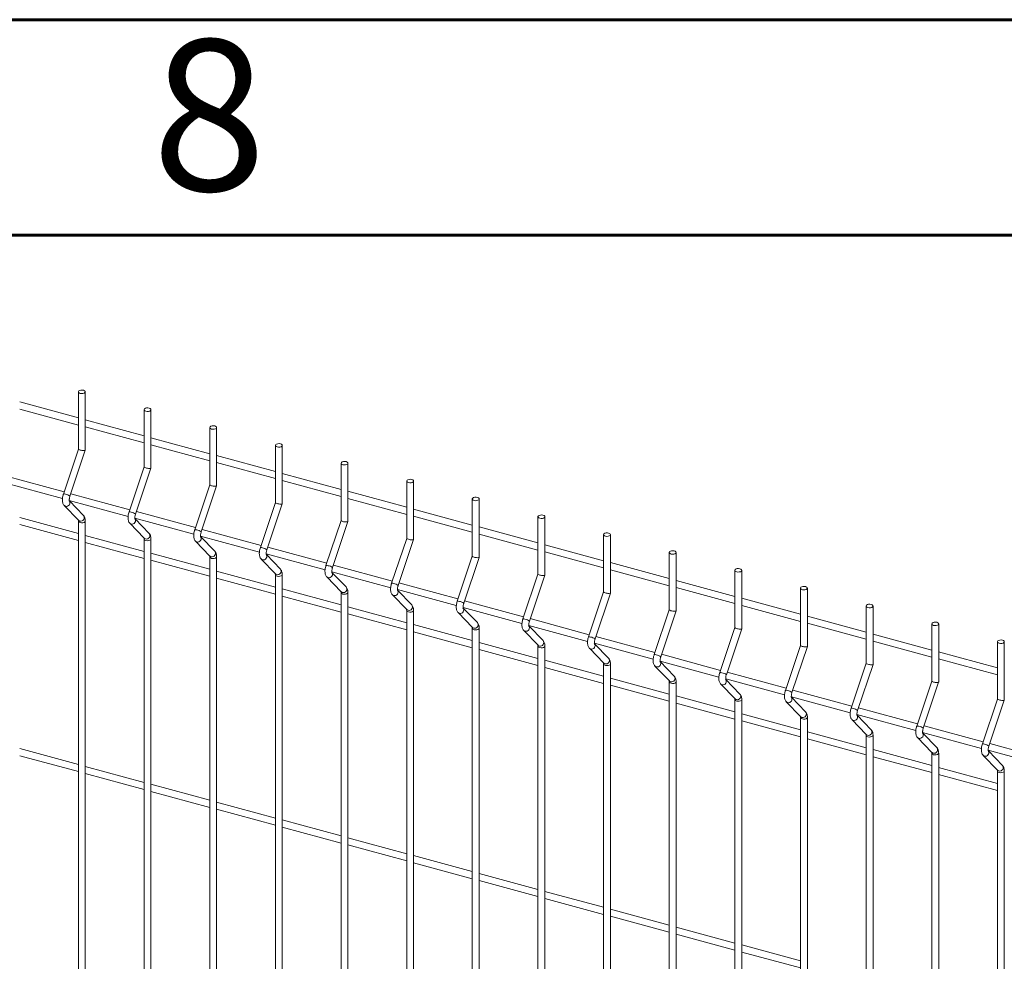
# Model space of a CAD drawing. Units: millimetres. Extents: x 15 to 415, y 5 to 292.
# Drawn here: x 28 to 51, y 270 to 292 of the extents above; entities that cross this region are included whole.
import ezdxf

# ---------------------------------------------------------------- set-up
doc = ezdxf.new("R2010")
doc.units = ezdxf.units.MM
doc.layers.add('FORMAT', color=7, linetype='Continuous', lineweight=15)
doc.styles.add('SLDTEXTSTYLE0', font='TXT', dxfattribs={"width": 0.75})

msp = doc.modelspace()

# ---------------------------------------------------------------- linework, layer by layer
at = {"color": 7, "linetype": 'Continuous', "lineweight": 15}
for p, q in [((29.434475, 283.37128), (29.434475, 282.041939)), ((29.59385, 282.017179), (29.59385, 283.37128)), ((29.434475, 282.764734), (28.070993, 283.135299)), ((28.070993, 282.970141), (29.434475, 282.599576)), ((30.957333, 282.9574), (30.957333, 281.628059)), ((31.116708, 281.603299), (31.116708, 282.9574)), ((30.957333, 282.350854), (29.59385, 282.721419)), ((29.59385, 282.556261), (30.957333, 282.185696)), ((32.48019, 282.543519), (32.48019, 281.214179)), ((32.639565, 281.189419), (32.639565, 282.54352)), ((32.48019, 281.936974), (31.116708, 282.307539)), ((31.116708, 282.142381), (32.480191, 281.771816)), ((34.003048, 282.129639), (34.003048, 280.800299)), ((34.162422, 280.775539), (34.162422, 282.12964)), ((29.434475, 282.042562), (29.085502, 281.001251)), ((29.236617, 280.950604), (29.593654, 282.015981)), ((34.003048, 281.523093), (32.639565, 281.893659)), ((32.639565, 281.728501), (34.003048, 281.357936)), ((35.525905, 281.71576), (35.525905, 280.386419)), ((35.68528, 280.361659), (35.68528, 281.715759)), ((30.957333, 281.628682), (30.60836, 280.587371)), ((30.759474, 280.536724), (31.116512, 281.602101)), ((35.525905, 281.109213), (34.162422, 281.479779)), ((27.699032, 281.266975), (29.063695, 280.896089)), ((29.10211, 281.050806), (27.733307, 281.422817)), ((32.48019, 281.214802), (32.131217, 280.173491)), ((34.162422, 281.314621), (35.525905, 280.944056)), ((37.048762, 281.30188), (37.048762, 279.972539)), ((37.208138, 279.947779), (37.208138, 281.301879)), ((30.624967, 280.636926), (29.256165, 281.008937)), ((32.282332, 280.122844), (32.639369, 281.188221)), ((37.048763, 280.695333), (35.685281, 281.065899)), ((29.22189, 280.853095), (30.586552, 280.482209)), ((29.55189, 280.502739), (29.224883, 280.840168)), ((34.003048, 280.800922), (33.654075, 279.759611)), ((33.80519, 279.708964), (34.162227, 280.774341)), ((35.68528, 280.900741), (37.048762, 280.530176)), ((38.57162, 280.887999), (38.57162, 279.558659)), ((38.730995, 279.533899), (38.730995, 280.887999)), ((29.103835, 280.736061), (29.437441, 280.391827)), ((32.147824, 280.223046), (30.779022, 280.595057)), ((38.57162, 280.281453), (37.208138, 280.652019)), ((29.434475, 280.086088), (28.070993, 280.456654)), ((28.070993, 280.291496), (29.434475, 279.920931)), ((29.434475, 280.374106), (29.434475, 263.332084)), ((29.59385, 263.332084), (29.59385, 280.374106)), ((30.626693, 280.322181), (30.960299, 279.977947)), ((30.744747, 280.439215), (32.10941, 280.068329)), ((31.074747, 280.088859), (30.74774, 280.426288)), ((35.525905, 280.387042), (35.176932, 279.345731)), ((35.328047, 279.295084), (35.685084, 280.360461)), ((37.208138, 280.486861), (38.57162, 280.116296)), ((40.094478, 280.474119), (40.094478, 279.144779)), ((40.253852, 279.120019), (40.253852, 280.474119)), ((33.670682, 279.809166), (32.301879, 280.181177)), ((40.094478, 279.867573), (38.730995, 280.238139)), ((38.730995, 280.072981), (40.094478, 279.702416)), ((41.617336, 280.060239), (41.617336, 278.730898)), ((41.77671, 278.706138), (41.77671, 280.060239)), ((30.957333, 279.672208), (29.59385, 280.042774)), ((29.59385, 279.877616), (30.957333, 279.507051)), ((30.957333, 279.960227), (30.957333, 262.918204)), ((31.116708, 262.918204), (31.116708, 279.960226)), ((32.14955, 279.908301), (32.483156, 279.564067)), ((32.267604, 280.025335), (33.632267, 279.654449)), ((32.597604, 279.674979), (32.270597, 280.012408)), ((37.048762, 279.973162), (36.699789, 278.931851)), ((36.850904, 278.881204), (37.207942, 279.946581)), ((32.48019, 279.258328), (31.116708, 279.628894)), ((33.790463, 279.611455), (35.155124, 279.240569)), ((34.120462, 279.261099), (33.793454, 279.598528)), ((35.19354, 279.395286), (33.824738, 279.767297)), ((41.617334, 279.453694), (40.253853, 279.824258)), ((40.253853, 279.659101), (41.617334, 279.288536)), ((43.140192, 279.646359), (43.140192, 278.317019)), ((43.299567, 278.292259), (43.299567, 279.646359)), ((31.116708, 279.463736), (32.480191, 279.093171)), ((32.48019, 279.546346), (32.48019, 262.504324)), ((32.639565, 262.504324), (32.639565, 279.546346)), ((33.672408, 279.494421), (34.006014, 279.150187)), ((38.57162, 279.559282), (38.222647, 278.517971)), ((38.373762, 278.467324), (38.730799, 279.532701)), ((43.140193, 279.039813), (41.77671, 279.410379)), ((34.003048, 278.844448), (32.639565, 279.215014)), ((35.31332, 279.197575), (36.677982, 278.826689)), ((35.64332, 278.847219), (35.316313, 279.184648)), ((36.716397, 278.981406), (35.347595, 279.353417)), ((40.094477, 279.145402), (39.745504, 278.104091)), ((41.77671, 279.245221), (43.140192, 278.874656)), ((44.66305, 279.232479), (44.66305, 277.903138)), ((44.822425, 277.878379), (44.822425, 279.232479)), ((32.639565, 279.049856), (34.003048, 278.679291)), ((34.003048, 279.132466), (34.003048, 262.090444)), ((34.162422, 262.090444), (34.162422, 279.132467)), ((35.195265, 279.080541), (35.528871, 278.736307)), ((38.239254, 278.567526), (36.870452, 278.939537)), ((39.89662, 278.053443), (40.253657, 279.118821)), ((44.663049, 278.625934), (43.299568, 278.996499)), ((35.525905, 278.430568), (34.162422, 278.801134)), ((35.525905, 278.718586), (35.525905, 261.676564)), ((35.68528, 261.676564), (35.68528, 278.718586)), ((36.836177, 278.783695), (38.200839, 278.412809)), ((37.166177, 278.433339), (36.83917, 278.770768)), ((41.617335, 278.731522), (41.268362, 277.690211)), ((41.419476, 277.639564), (41.776513, 278.704941)), ((43.299568, 278.831341), (44.663051, 278.460776)), ((46.185907, 278.818599), (46.185907, 277.489259)), ((46.345283, 277.464498), (46.345283, 278.818599)), ((34.162422, 278.635976), (35.525905, 278.265411)), ((36.718122, 278.666661), (37.051728, 278.322427)), ((39.762112, 278.153646), (38.393309, 278.525657)), ((46.185907, 278.212053), (44.822424, 278.582619)), ((37.048763, 278.016688), (35.685281, 278.387253)), ((37.048762, 278.304706), (37.048762, 261.262684)), ((37.208138, 261.262684), (37.208138, 278.304706)), ((38.24098, 278.252781), (38.574586, 277.908547)), ((38.359034, 278.369815), (39.723698, 277.998929)), ((38.689034, 278.019459), (38.362027, 278.356888)), ((43.140193, 278.317641), (42.79122, 277.276331)), ((42.942334, 277.225683), (43.299372, 278.291061)), ((44.822424, 278.417461), (46.185907, 278.046896)), ((47.708765, 278.404719), (47.708765, 277.075379)), ((47.86814, 277.050619), (47.86814, 278.404719)), ((35.68528, 278.222096), (37.048762, 277.851531)), ((41.284969, 277.739766), (39.916167, 278.111777)), ((47.708765, 277.798173), (46.345282, 278.168739)), ((46.345282, 278.003581), (47.708765, 277.633016)), ((38.57162, 277.602808), (37.208138, 277.973373)), ((37.208138, 277.808216), (38.57162, 277.437651)), ((38.57162, 277.890826), (38.57162, 260.848804)), ((38.730995, 260.848804), (38.730995, 277.890826)), ((39.763837, 277.838901), (40.097443, 277.494667)), ((39.881892, 277.955935), (41.246554, 277.585049)), ((40.211892, 277.605579), (39.884885, 277.943008)), ((44.66305, 277.903762), (44.314076, 276.862451)), ((44.465191, 276.811804), (44.822228, 277.877181)), ((49.231623, 277.990839), (49.231623, 276.661498)), ((49.390998, 276.636738), (49.390998, 277.990839)), ((40.094478, 277.188928), (38.730995, 277.559493)), ((41.40475, 277.542055), (42.769412, 277.171169)), ((42.807827, 277.325886), (41.439025, 277.697897)), ((49.231622, 277.384293), (47.86814, 277.754858)), ((47.86814, 277.589701), (49.231622, 277.219136)), ((50.754479, 277.576959), (50.754479, 276.247619)), ((50.913854, 276.222859), (50.913854, 277.576959)), ((38.730995, 277.394336), (40.094478, 277.023771)), ((40.094478, 277.476946), (40.094478, 260.434924)), ((40.253852, 260.434924), (40.253852, 277.476946)), ((41.286695, 277.425021), (41.620301, 277.080787)), ((41.734749, 277.191699), (41.407742, 277.529128)), ((46.185908, 277.489881), (45.836935, 276.448571)), ((45.988049, 276.397923), (46.345086, 277.463301)), ((50.75448, 276.970413), (49.390997, 277.340979)), ((41.617334, 276.775048), (40.253853, 277.145613)), ((42.927606, 277.128175), (44.292269, 276.757289)), ((43.257607, 276.777819), (42.9306, 277.115248)), ((44.330683, 276.912006), (42.961881, 277.284017)), ((49.390997, 277.175821), (50.75448, 276.805256)), ((40.253853, 276.980456), (41.617334, 276.609891)), ((41.617336, 277.063066), (41.617336, 260.021044)), ((41.77671, 260.021044), (41.77671, 277.063066)), ((42.809553, 277.011141), (43.143159, 276.666907)), ((45.853542, 276.498126), (44.484739, 276.870137)), ((47.708764, 277.076002), (47.359791, 276.034691)), ((47.510907, 275.984043), (47.867944, 277.049421)), ((43.140193, 276.361168), (41.77671, 276.731733)), ((43.140192, 276.649186), (43.140192, 259.607164)), ((43.299567, 259.607164), (43.299567, 276.649186)), ((44.450464, 276.714295), (45.815127, 276.343409)), ((44.780463, 276.363939), (44.453456, 276.701368)), ((49.231622, 276.662121), (48.882649, 275.620811)), ((49.033763, 275.570164), (49.390801, 276.635541)), ((41.77671, 276.566576), (43.140192, 276.196011)), ((44.33241, 276.597261), (44.666015, 276.253027)), ((47.3764, 276.084246), (46.007597, 276.456257)), ((44.663049, 275.947288), (43.299568, 276.317853)), ((44.66305, 276.235306), (44.66305, 259.193284)), ((44.822425, 259.193284), (44.822425, 276.235306)), ((45.855268, 276.183381), (46.188874, 275.839147)), ((45.973322, 276.300415), (47.337985, 275.929529)), ((46.303322, 275.950059), (45.976314, 276.287488)), ((50.75448, 276.248241), (50.405507, 275.20693)), ((50.556622, 275.156283), (50.913659, 276.221661)), ((43.299568, 276.152696), (44.663051, 275.78213)), ((48.899256, 275.670366), (47.530454, 276.042377)), ((46.185907, 275.533408), (44.822424, 275.903974)), ((44.822424, 275.738816), (46.185907, 275.368251)), ((46.185907, 275.821426), (46.185907, 258.779404)), ((46.345283, 258.779404), (46.345283, 275.821426)), ((47.378124, 275.769501), (47.71173, 275.425267)), ((47.496179, 275.886535), (48.860841, 275.515649)), ((47.82618, 275.536179), (47.499172, 275.873608)), ((47.708765, 275.119528), (46.345282, 275.490093)), ((50.422114, 275.256486), (49.053312, 275.628497)), ((46.345282, 275.324936), (47.708765, 274.95437)), ((47.708765, 275.407546), (47.708765, 258.365524)), ((47.86814, 258.365524), (47.86814, 275.407546)), ((48.900982, 275.355621), (49.234588, 275.011387)), ((49.019037, 275.472655), (50.383699, 275.101769)), ((49.349036, 275.122299), (49.022029, 275.459728)), ((29.434475, 274.728791), (28.070993, 275.099357)), ((49.231622, 274.705648), (47.86814, 275.076213)), ((50.541893, 275.058775), (51.906556, 274.687889)), ((50.871894, 274.708419), (50.544887, 275.045848)), ((51.944971, 274.842606), (50.576169, 275.214617)), ((28.070993, 274.934199), (29.434475, 274.563634)), ((47.86814, 274.911056), (49.231622, 274.540491)), ((49.231623, 274.993666), (49.231623, 257.951644)), ((49.390998, 257.951644), (49.390998, 274.993666)), ((50.42384, 274.941741), (50.757446, 274.597507)), ((30.957333, 274.314911), (29.59385, 274.685477)), ((50.75448, 274.291768), (49.390997, 274.662333)), ((50.754479, 274.579786), (50.754479, 257.537764)), ((50.913854, 257.537764), (50.913854, 274.579786)), ((29.59385, 274.520319), (30.957333, 274.149754)), ((49.390997, 274.497176), (50.75448, 274.126611)), ((32.48019, 273.901031), (31.116708, 274.271597)), ((31.116708, 274.106439), (32.480191, 273.735874)), ((34.003048, 273.487151), (32.639565, 273.857717)), ((32.639565, 273.692559), (34.003048, 273.321994)), ((35.525905, 273.073271), (34.162422, 273.443837)), ((34.162422, 273.278679), (35.525905, 272.908114)), ((37.048763, 272.659391), (35.685281, 273.029956)), ((35.68528, 272.864799), (37.048762, 272.494234)), ((38.57162, 272.245511), (37.208138, 272.616077)), ((37.208138, 272.450919), (38.57162, 272.080354)), ((40.094478, 271.831631), (38.730995, 272.202197)), ((38.730995, 272.037039), (40.094478, 271.666474)), ((41.617334, 271.417751), (40.253853, 271.788316)), ((40.253853, 271.623159), (41.617334, 271.252594)), ((43.140193, 271.003871), (41.77671, 271.374437)), ((41.77671, 271.209279), (43.140192, 270.838714)), ((44.663049, 270.589991), (43.299568, 270.960556)), ((43.299568, 270.795399), (44.663051, 270.424834)), ((46.185907, 270.176111), (44.822424, 270.546677)), ((44.822424, 270.381519), (46.185907, 270.010954))]:
    msp.add_line(p, q, dxfattribs=at)
at = {"color": 7, "linetype": 'Continuous', "lineweight": 15, "flags": 128}
for points in [[(29.476973, 283.334981), (29.506774, 283.330414), (29.537701, 283.332069), (29.565043, 283.339693), (29.58464, 283.352125), (29.593507, 283.367474), (29.590295, 283.383402), (29.575492, 283.397485), (29.551352, 283.407578), (29.521551, 283.412145), (29.490625, 283.41049), (29.463282, 283.402866), (29.443686, 283.390434), (29.434819, 283.375085), (29.438031, 283.359157), (29.452834, 283.345074), (29.476973, 283.334981)], [(30.999831, 282.921101), (31.029632, 282.916534), (31.060558, 282.918189), (31.087901, 282.925813), (31.107497, 282.938245), (31.116365, 282.953594), (31.113152, 282.969522), (31.098349, 282.983605), (31.07421, 282.993698), (31.044409, 282.998265), (31.013483, 282.99661), (30.98614, 282.988986), (30.966543, 282.976554), (30.957676, 282.961205), (30.960888, 282.945277), (30.975691, 282.931194), (30.999831, 282.921101)], [(32.522688, 282.507221), (32.552489, 282.502654), (32.583416, 282.504309), (32.610758, 282.511933), (32.630355, 282.524365), (32.639222, 282.539714), (32.63601, 282.555642), (32.621207, 282.569725), (32.597067, 282.579818), (32.567266, 282.584385), (32.53634, 282.58273), (32.508997, 282.575107), (32.4894, 282.562674), (32.480533, 282.547325), (32.483746, 282.531397), (32.498548, 282.517314), (32.522688, 282.507221)], [(34.045545, 282.093341), (34.075347, 282.088774), (34.106273, 282.090429), (34.133616, 282.098053), (34.153212, 282.110485), (34.162079, 282.125834), (34.158867, 282.141762), (34.144064, 282.155845), (34.119925, 282.165938), (34.090123, 282.170505), (34.059197, 282.16885), (34.031855, 282.161226), (34.012258, 282.148794), (34.003391, 282.133445), (34.006603, 282.117517), (34.021406, 282.103434), (34.045545, 282.093341)], [(35.568402, 281.679461), (35.598204, 281.674894), (35.62913, 281.676549), (35.656473, 281.684173), (35.676069, 281.696605), (35.684937, 281.711954), (35.681724, 281.727882), (35.666922, 281.741965), (35.642782, 281.752058), (35.612981, 281.756625), (35.582055, 281.75497), (35.554712, 281.747346), (35.535116, 281.734914), (35.526249, 281.719565), (35.529461, 281.703637), (35.544264, 281.689554), (35.568402, 281.679461)], [(37.091261, 281.265581), (37.121061, 281.261014), (37.151987, 281.262669), (37.17933, 281.270293), (37.198927, 281.282725), (37.207794, 281.298074), (37.204582, 281.314002), (37.189779, 281.328085), (37.16564, 281.338178), (37.135839, 281.342745), (37.104912, 281.34109), (37.07757, 281.333466), (37.057973, 281.321034), (37.049106, 281.305685), (37.052318, 281.289757), (37.067121, 281.275674), (37.091261, 281.265581)], [(38.614118, 280.851701), (38.643919, 280.847134), (38.674846, 280.848788), (38.702188, 280.856413), (38.721785, 280.868845), (38.730651, 280.884194), (38.72744, 280.900122), (38.712637, 280.914205), (38.688497, 280.924298), (38.658696, 280.928865), (38.62777, 280.92721), (38.600427, 280.919586), (38.58083, 280.907154), (38.571963, 280.891805), (38.575175, 280.875877), (38.589978, 280.861794), (38.614118, 280.851701)], [(40.136975, 280.437821), (40.166777, 280.433254), (40.197702, 280.434909), (40.225045, 280.442533), (40.244642, 280.454965), (40.253509, 280.470314), (40.250296, 280.486242), (40.235494, 280.500325), (40.211355, 280.510418), (40.181553, 280.514985), (40.150628, 280.51333), (40.123285, 280.505706), (40.103688, 280.493274), (40.094821, 280.477925), (40.098034, 280.461996), (40.112836, 280.447914), (40.136975, 280.437821)], [(41.659833, 280.023941), (41.689635, 280.019374), (41.72056, 280.021028), (41.747903, 280.028652), (41.7675, 280.041085), (41.776367, 280.056434), (41.773154, 280.072362), (41.758352, 280.086445), (41.734213, 280.096538), (41.704411, 280.101105), (41.673484, 280.09945), (41.646142, 280.091826), (41.626546, 280.079393), (41.617678, 280.064045), (41.62089, 280.048117), (41.635694, 280.034034), (41.659833, 280.023941)], [(43.18269, 279.610061), (43.212491, 279.605494), (43.243418, 279.607148), (43.270761, 279.614772), (43.290357, 279.627205), (43.299225, 279.642554), (43.296013, 279.658482), (43.281209, 279.672565), (43.257069, 279.682658), (43.227268, 279.687225), (43.196342, 279.68557), (43.169, 279.677946), (43.149402, 279.665514), (43.140536, 279.650165), (43.143748, 279.634236), (43.15855, 279.620154), (43.18269, 279.610061)], [(44.705548, 279.196181), (44.735349, 279.191614), (44.766275, 279.193269), (44.793617, 279.200892), (44.813215, 279.213325), (44.822081, 279.228674), (44.818869, 279.244602), (44.804067, 279.258685), (44.779927, 279.268778), (44.750126, 279.273345), (44.719199, 279.27169), (44.691856, 279.264066), (44.67226, 279.251633), (44.663392, 279.236285), (44.666605, 279.220357), (44.681408, 279.206274), (44.705548, 279.196181)], [(46.228404, 278.782301), (46.258206, 278.777734), (46.289133, 278.779388), (46.316476, 278.787012), (46.336071, 278.799445), (46.344939, 278.814794), (46.341727, 278.830722), (46.326923, 278.844805), (46.302784, 278.854898), (46.272982, 278.859465), (46.242057, 278.85781), (46.214714, 278.850186), (46.195118, 278.837753), (46.18625, 278.822405), (46.189463, 278.806477), (46.204265, 278.792394), (46.228404, 278.782301)], [(47.751262, 278.368421), (47.781064, 278.363854), (47.811989, 278.365509), (47.839332, 278.373132), (47.858929, 278.385565), (47.867796, 278.400914), (47.864584, 278.416842), (47.849782, 278.430925), (47.825642, 278.441018), (47.795841, 278.445585), (47.764915, 278.44393), (47.737572, 278.436306), (47.717975, 278.423873), (47.709108, 278.408524), (47.712321, 278.392596), (47.727123, 278.378514), (47.751262, 278.368421)], [(49.274121, 277.954541), (49.303922, 277.949974), (49.334847, 277.951628), (49.36219, 277.959252), (49.381788, 277.971685), (49.390654, 277.987034), (49.387442, 278.002962), (49.37264, 278.017044), (49.3485, 278.027137), (49.318699, 278.031704), (49.287772, 278.03005), (49.260429, 278.022426), (49.240833, 278.009993), (49.231965, 277.994645), (49.235177, 277.978717), (49.249981, 277.964634), (49.274121, 277.954541)], [(50.796977, 277.540661), (50.826778, 277.536094), (50.857705, 277.537748), (50.885048, 277.545372), (50.904644, 277.557805), (50.913512, 277.573154), (50.9103, 277.589082), (50.895496, 277.603165), (50.871357, 277.613258), (50.841555, 277.617825), (50.81063, 277.61617), (50.783287, 277.608546), (50.76369, 277.596114), (50.754823, 277.580765), (50.758035, 277.564836), (50.772837, 277.550754), (50.796977, 277.540661)]]:
    msp.add_lwpolyline(points, dxfattribs=at)
at = {"color": 8, "linetype": 'Continuous', "lineweight": 15, "flags": 128}
for points in [[(29.103816, 280.736079), (29.108737, 280.731511), (29.133618, 280.71863)], [(29.437441, 280.391827), (29.442343, 280.387278), (29.467224, 280.374397)], [(29.476973, 280.337808), (29.506774, 280.333241), (29.537701, 280.334896), (29.565043, 280.34252), (29.58464, 280.354952), (29.593507, 280.370301), (29.59385, 280.374088)], [(30.626673, 280.322199), (30.631594, 280.317632), (30.656476, 280.30475)], [(30.960299, 279.977947), (30.9652, 279.973398), (30.990082, 279.960516)], [(30.999831, 279.923928), (31.029632, 279.919361), (31.060558, 279.921016), (31.087901, 279.92864), (31.107497, 279.941072), (31.116365, 279.956421), (31.116708, 279.960208)], [(32.14953, 279.908319), (32.154452, 279.903752), (32.179333, 279.89087)], [(32.483156, 279.564067), (32.488058, 279.559518), (32.512939, 279.546636)], [(32.522688, 279.510048), (32.552489, 279.505481), (32.583416, 279.507136), (32.610758, 279.514759), (32.630355, 279.527192), (32.639222, 279.542541), (32.639565, 279.546328)], [(33.672387, 279.494439), (33.677309, 279.489872), (33.702191, 279.47699)], [(34.006014, 279.150187), (34.010915, 279.145638), (34.035796, 279.132756)], [(34.045545, 279.096168), (34.075347, 279.091601), (34.106273, 279.093256), (34.133616, 279.100879), (34.153212, 279.113312), (34.162079, 279.128661), (34.162423, 279.132448)], [(35.195246, 279.080559), (35.200167, 279.075991), (35.225048, 279.06311)], [(35.528871, 278.736307), (35.533773, 278.731758), (35.558654, 278.718876)], [(35.568402, 278.682288), (35.598204, 278.677721), (35.62913, 278.679376), (35.656473, 278.687), (35.676069, 278.699432), (35.684937, 278.714781), (35.68528, 278.718568)], [(36.718103, 278.666679), (36.723024, 278.662111), (36.747906, 278.64923)], [(37.051728, 278.322427), (37.05663, 278.317878), (37.081512, 278.304996)], [(37.091261, 278.268408), (37.121061, 278.263841), (37.151987, 278.265496), (37.17933, 278.27312), (37.198927, 278.285552), (37.207794, 278.300901), (37.208137, 278.304688)], [(38.24096, 278.252799), (38.245882, 278.248231), (38.270763, 278.23535)], [(38.574586, 277.908547), (38.579487, 277.903998), (38.604369, 277.891116)], [(38.614118, 277.854528), (38.643919, 277.849961), (38.674846, 277.851615), (38.702188, 277.85924), (38.721785, 277.871672), (38.730651, 277.887021), (38.730995, 277.890808)], [(39.763817, 277.838919), (39.768739, 277.834351), (39.793621, 277.82147)], [(40.097443, 277.494667), (40.102345, 277.490118), (40.127226, 277.477236)], [(40.136975, 277.440648), (40.166777, 277.436081), (40.197702, 277.437736), (40.225045, 277.44536), (40.244642, 277.457792), (40.253509, 277.473141), (40.253853, 277.476928)], [(41.286675, 277.425039), (41.291597, 277.420471), (41.316479, 277.40759)], [(41.620301, 277.080787), (41.625203, 277.076237), (41.650085, 277.063356)], [(41.659833, 277.026768), (41.689635, 277.022201), (41.72056, 277.023855), (41.747903, 277.031479), (41.7675, 277.043912), (41.776367, 277.059261), (41.776709, 277.063049)], [(42.809532, 277.011159), (42.814453, 277.006591), (42.839335, 276.99371)], [(43.143159, 276.666907), (43.148059, 276.662358), (43.172941, 276.649476)], [(43.18269, 276.612888), (43.212491, 276.608321), (43.243418, 276.609975), (43.270761, 276.617599), (43.290357, 276.630032), (43.299225, 276.645381), (43.299567, 276.649168)], [(44.33239, 276.597279), (44.337312, 276.592711), (44.362193, 276.57983)], [(44.666015, 276.253027), (44.670917, 276.248477), (44.695799, 276.235596)], [(44.705548, 276.199008), (44.735349, 276.194441), (44.766275, 276.196095), (44.793617, 276.203719), (44.813215, 276.216152), (44.822081, 276.231501), (44.822425, 276.235288)], [(45.855248, 276.183399), (45.860168, 276.178831), (45.88505, 276.16595)], [(46.188874, 275.839147), (46.193774, 275.834598), (46.218656, 275.821716)], [(46.228404, 275.785128), (46.258206, 275.780561), (46.289133, 275.782215), (46.316476, 275.789839), (46.336071, 275.802272), (46.344939, 275.817621), (46.345282, 275.821408)], [(47.378105, 275.769519), (47.383026, 275.764951), (47.407908, 275.75207)], [(47.71173, 275.425267), (47.716632, 275.420718), (47.741514, 275.407836)], [(47.751262, 275.371248), (47.781064, 275.366681), (47.811989, 275.368336), (47.839332, 275.375959), (47.858929, 275.388392), (47.867796, 275.403741), (47.86814, 275.407528)], [(48.900963, 275.355639), (48.905884, 275.351071), (48.930766, 275.33819)], [(49.234588, 275.011387), (49.23949, 275.006837), (49.264372, 274.993956)], [(49.274121, 274.957368), (49.303922, 274.952801), (49.334847, 274.954455), (49.36219, 274.962079), (49.381788, 274.974512), (49.390654, 274.989861), (49.390996, 274.993648)], [(50.423819, 274.941759), (50.428741, 274.937191), (50.453622, 274.92431)], [(50.757446, 274.597507), (50.762347, 274.592958), (50.787228, 274.580076)], [(50.796977, 274.543488), (50.826778, 274.538921), (50.857705, 274.540575), (50.885048, 274.548199), (50.904644, 274.560632), (50.913512, 274.575981), (50.913855, 274.579768)]]:
    msp.add_lwpolyline(points, dxfattribs=at)
at = {"color": 8, "linetype": 'Continuous', "lineweight": 15}
for centre, radius, start, end in [((29.100091, 280.922396), 0.080193, 65.2864491, 100.4817638), ((29.110657, 280.801121), 0.195477, 49.8811523, 83.2541966), ((29.155357, 280.796387), 0.080738, 254.3806171, 38.8084239), ((30.622949, 280.508516), 0.080193, 65.2863385, 100.4817324), ((30.633514, 280.387241), 0.195476, 49.8811562, 83.2541304), ((29.480225, 280.384644), 0.046948, 192.9778309, 266.0284484), ((29.488962, 280.452154), 0.080739, 254.3812475, 38.7944005), ((30.678214, 280.382507), 0.080738, 254.3809234, 38.8084198), ((31.011819, 280.038274), 0.080739, 254.3815538, 38.7943963), ((32.145807, 280.09464), 0.08019, 65.2857368, 100.482476), ((32.156386, 279.973395), 0.195441, 49.8780694, 83.2572172), ((31.003082, 279.970764), 0.046949, 192.9778814, 266.0287717), ((32.201072, 279.968626), 0.080738, 254.3803621, 38.808981), ((32.534677, 279.624394), 0.080739, 254.3809923, 38.7949579), ((33.668664, 279.68076), 0.08019, 65.2857368, 100.482476), ((33.679215, 279.559447), 0.195512, 49.8842356, 83.2511757), ((33.723929, 279.554746), 0.080738, 254.3803621, 38.808981), ((32.525939, 279.556883), 0.046947, 192.9767335, 266.0295458), ((34.057535, 279.210514), 0.080739, 254.3809923, 38.7949579), ((35.19152, 279.266873), 0.080196, 65.2871614, 100.4810515), ((35.202072, 279.145567), 0.195512, 49.8842356, 83.2511757), ((35.246786, 279.140867), 0.080738, 254.3808721, 38.8078668), ((34.048796, 279.143003), 0.046947, 192.9767335, 266.0295458), ((36.714378, 278.852992), 0.080197, 65.2869402, 100.4809889), ((36.72493, 278.731687), 0.195511, 49.8842433, 83.2510433), ((35.571655, 278.729125), 0.04695, 192.9789283, 266.027351), ((35.580391, 278.796634), 0.080739, 254.3815028, 38.7938431), ((36.769643, 278.726987), 0.080738, 254.3814847, 38.8078585), ((38.237237, 278.439119), 0.08019, 65.2857368, 100.482476), ((38.247788, 278.317809), 0.195509, 49.8840688, 83.2512178), ((37.094513, 278.315245), 0.04695, 192.9790294, 266.0279976), ((37.103249, 278.382754), 0.080739, 254.3821154, 38.7938348), ((38.292502, 278.313106), 0.080738, 254.3803621, 38.808981), ((38.626107, 277.968873), 0.080739, 254.3809923, 38.7949579), ((39.760092, 278.025228), 0.080201, 65.2878107, 100.4801184), ((39.770616, 277.903861), 0.19558, 49.8902365, 83.2451747), ((38.617369, 277.901362), 0.046947, 192.9767335, 266.0295458), ((39.815358, 277.899227), 0.080738, 254.3811859, 38.8081573), ((40.148963, 277.554995), 0.080739, 254.382327, 38.7930189), ((41.282951, 277.611356), 0.080193, 65.2860697, 100.4818594), ((41.293532, 277.490117), 0.195438, 49.8779025, 83.2572594), ((40.140227, 277.487484), 0.046949, 192.9781701, 266.0281091), ((41.338216, 277.485347), 0.080738, 254.3811859, 38.8081573), ((41.671822, 277.141113), 0.080738, 254.381306, 38.7952484), ((42.805809, 277.197483), 0.080186, 65.285404, 100.4830927), ((42.816388, 277.076232), 0.195444, 49.8782363, 83.257175), ((42.861075, 277.071466), 0.080737, 254.3795385, 38.8098047), ((41.663086, 277.073606), 0.046951, 192.9798886, 266.0278861), ((44.328666, 276.783596), 0.080193, 65.2860697, 100.4818594), ((44.339247, 276.662357), 0.195438, 49.8779025, 83.2572594), ((43.185942, 276.659724), 0.046949, 192.9781701, 266.0281091), ((43.19468, 276.727234), 0.080739, 254.3806786, 38.7946673), ((44.383931, 276.657587), 0.080738, 254.3811859, 38.8081573), ((45.851524, 276.369723), 0.080186, 65.285404, 100.4830927), ((45.862102, 276.248472), 0.195444, 49.8782363, 83.257175), ((44.708797, 276.245841), 0.046946, 192.9752969, 266.0309824), ((44.717537, 276.313353), 0.080738, 254.381306, 38.7952484), ((45.906788, 276.243707), 0.080738, 254.3805583, 38.8075763), ((46.240394, 275.899474), 0.080739, 254.3806786, 38.7946673), ((47.374379, 275.955828), 0.080201, 65.2878107, 100.4801184), ((47.384904, 275.834461), 0.19558, 49.8902365, 83.2451747), ((46.231656, 275.831964), 0.046949, 192.9781701, 266.0281091), ((47.429645, 275.829827), 0.080738, 254.3811859, 38.8081573), ((47.76325, 275.485595), 0.080739, 254.382327, 38.7930189), ((48.897238, 275.541956), 0.080193, 65.2860697, 100.4818594), ((48.907819, 275.420717), 0.195438, 49.8779025, 83.2572594), ((47.754514, 275.418084), 0.046949, 192.9781701, 266.0281091), ((48.952504, 275.415947), 0.080738, 254.3811859, 38.8081573), ((49.286109, 275.071713), 0.080738, 254.381306, 38.7952484), ((50.420097, 275.128083), 0.080186, 65.285404, 100.4830927), ((50.430675, 275.006832), 0.195444, 49.8782363, 83.257175), ((50.475362, 275.002065), 0.080737, 254.3795385, 38.8098047), ((49.277373, 275.004206), 0.046951, 192.9798886, 266.0278861), ((50.800229, 274.590324), 0.046949, 192.9781701, 266.0281091), ((50.808967, 274.657833), 0.080739, 254.3806786, 38.7946673)]:
    msp.add_arc(centre, radius, start, end, dxfattribs=at)
at = {"color": 7, "linetype": 'Continuous', "lineweight": 15}
for centre in [(29.514163, 282.029561), (31.03702, 281.615681), (32.559878, 281.201801), (34.082735, 280.787921), (35.605593, 280.374041), (37.12845, 279.960161), (38.651308, 279.546281), (40.174165, 279.132401), (41.697022, 278.718521), (43.21988, 278.304641), (44.742737, 277.890761), (46.265595, 277.476881), (47.788452, 277.063001), (49.31131, 276.649121), (50.834167, 276.235241)]:
    msp.add_ellipse(centre, major_axis=(0.079638, -0.01299), ratio=0.215159702, start_param=3.176672257, end_param=6.318264911, dxfattribs=at)
for points, knots in [([(29.085502, 281.001251), (29.083002, 280.993378), (29.075792, 280.970673), (29.067156, 280.931734), (29.061609, 280.88583), (29.061639, 280.840797), (29.06796, 280.800639), (29.080806, 280.766363), (29.094316, 280.746121), (29.102839, 280.737114), (29.103835, 280.736061)], [0, 0, 0, 0, 0.081062787, 0.233778483, 0.388225875, 0.547303818, 0.71667447, 0.856739044, 0.983255154, 1, 1, 1, 1]), ([(29.223778, 280.839677), (29.223898, 280.839437), (29.224403, 280.838426), (29.222402, 280.844505), (29.22107, 280.857991), (29.22136, 280.879718), (29.224948, 280.907193), (29.230634, 280.931928), (29.23521, 280.946212), (29.236617, 280.950604)], [0, 0, 0, 0, 0.043034998, 0.181162785, 0.335634885, 0.512844041, 0.706013437, 0.909615151, 1, 1, 1, 1]), ([(30.60836, 280.587371), (30.60586, 280.579498), (30.59865, 280.556793), (30.590013, 280.517854), (30.584466, 280.47195), (30.584496, 280.426917), (30.590819, 280.386759), (30.603663, 280.352483), (30.617175, 280.332241), (30.625697, 280.323234), (30.626693, 280.322181)], [0, 0, 0, 0, 0.081062804, 0.233778537, 0.388225977, 0.54730397, 0.716674845, 0.85673913, 0.983255828, 1, 1, 1, 1]), ([(30.746635, 280.425797), (30.746755, 280.425557), (30.747261, 280.424546), (30.745259, 280.430625), (30.743928, 280.444111), (30.744218, 280.465838), (30.747805, 280.493313), (30.753492, 280.518048), (30.758068, 280.532332), (30.759474, 280.536724)], [0, 0, 0, 0, 0.043036337, 0.18116324, 0.335635244, 0.512844291, 0.706013568, 0.909615182, 1, 1, 1, 1]), ([(29.431947, 280.399123), (29.431827, 280.399364), (29.431322, 280.400376), (29.433317, 280.394264), (29.434335, 280.384317), (29.434445, 280.376304), (29.434475, 280.374106)], [0, 0, 0, 0, 0.10923298, 0.459824259, 0.851898845, 1, 1, 1, 1]), ([(29.59385, 280.374106), (29.593684, 280.381889), (29.593182, 280.405387), (29.587347, 280.438954), (29.574516, 280.474677), (29.559435, 280.493381), (29.55189, 280.502739)], [0, 0, 0, 0, 0.158408673, 0.478271898, 0.738974343, 1, 1, 1, 1]), ([(31.116708, 279.960226), (31.116542, 279.968009), (31.11604, 279.991507), (31.110205, 280.025074), (31.097373, 280.060797), (31.082292, 280.079501), (31.074747, 280.088859)], [0, 0, 0, 0, 0.158408418, 0.4782715, 0.738974461, 1, 1, 1, 1]), ([(32.131217, 280.173491), (32.128717, 280.165618), (32.121507, 280.142913), (32.11287, 280.103974), (32.107323, 280.05807), (32.107354, 280.013037), (32.113675, 279.972879), (32.126521, 279.938603), (32.140031, 279.918361), (32.148554, 279.909354), (32.14955, 279.908301)], [0, 0, 0, 0, 0.081062781, 0.233778456, 0.388225836, 0.547303851, 0.71667449, 0.856739055, 0.983255155, 1, 1, 1, 1]), ([(32.269493, 280.011917), (32.269613, 280.011677), (32.270118, 280.010666), (32.268116, 280.016745), (32.266785, 280.030231), (32.267075, 280.051958), (32.270662, 280.079433), (32.27635, 280.104168), (32.280925, 280.118452), (32.282332, 280.122844)], [0, 0, 0, 0, 0.043035028, 0.181162113, 0.33563432, 0.5128436, 0.70601313, 0.909615038, 1, 1, 1, 1]), ([(30.954805, 279.985243), (30.954685, 279.985484), (30.95418, 279.986496), (30.956175, 279.980383), (30.957192, 279.970437), (30.957302, 279.962424), (30.957333, 279.960227)], [0, 0, 0, 0, 0.10922977, 0.45982187, 0.851898498, 1, 1, 1, 1]), ([(32.639565, 279.546346), (32.639399, 279.554129), (32.638897, 279.577627), (32.633062, 279.611194), (32.620231, 279.646917), (32.60515, 279.665621), (32.597604, 279.674979)], [0, 0, 0, 0, 0.158408556, 0.478271218, 0.738973472, 1, 1, 1, 1]), ([(33.654075, 279.759611), (33.651574, 279.751738), (33.644364, 279.729033), (33.635727, 279.690094), (33.630181, 279.64419), (33.630211, 279.599157), (33.636533, 279.558999), (33.649379, 279.524723), (33.662888, 279.504481), (33.671412, 279.495474), (33.672408, 279.494421)], [0, 0, 0, 0, 0.081062781, 0.233778456, 0.388225836, 0.547303851, 0.71667449, 0.856739055, 0.983255155, 1, 1, 1, 1]), ([(33.79235, 279.598037), (33.79247, 279.597797), (33.792975, 279.596786), (33.790975, 279.602864), (33.789642, 279.616352), (33.789932, 279.638078), (33.79352, 279.665553), (33.799207, 279.690288), (33.803783, 279.704572), (33.80519, 279.708964)], [0, 0, 0, 0, 0.0430349997, 0.1811635902, 0.3356348103, 0.512843973, 0.7060133753, 0.9096151481, 1, 1, 1, 1]), ([(32.477662, 279.571363), (32.477542, 279.571604), (32.477037, 279.572616), (32.479033, 279.566503), (32.48005, 279.556557), (32.48016, 279.548543), (32.48019, 279.546346)], [0, 0, 0, 0, 0.109229991, 0.459820775, 0.851898198, 1, 1, 1, 1]), ([(34.00052, 279.157483), (34.0004, 279.157724), (33.999894, 279.158736), (34.001891, 279.152623), (34.002907, 279.142677), (34.003017, 279.134664), (34.003048, 279.132466)], [0, 0, 0, 0, 0.109236166, 0.45982452, 0.851899225, 1, 1, 1, 1]), ([(34.162422, 279.132467), (34.162256, 279.140249), (34.161755, 279.163747), (34.155919, 279.197314), (34.143088, 279.233037), (34.128007, 279.251741), (34.120462, 279.261099)], [0, 0, 0, 0, 0.1584081449, 0.4782713703, 0.7389735475, 1, 1, 1, 1]), ([(35.176932, 279.345731), (35.174432, 279.337858), (35.167222, 279.315152), (35.158585, 279.276214), (35.153039, 279.23031), (35.153068, 279.185277), (35.159391, 279.145118), (35.172236, 279.110843), (35.185746, 279.090601), (35.194269, 279.081594), (35.195265, 279.080541)], [0, 0, 0, 0, 0.081062807, 0.233778558, 0.388226016, 0.547303946, 0.716675014, 0.856738983, 0.983255147, 1, 1, 1, 1]), ([(35.315207, 279.184157), (35.315327, 279.183917), (35.315832, 279.182906), (35.313832, 279.188984), (35.3125, 279.202471), (35.31279, 279.224198), (35.316378, 279.251673), (35.322064, 279.276408), (35.32664, 279.290692), (35.328047, 279.295084)], [0, 0, 0, 0, 0.043034964, 0.181163439, 0.335635415, 0.51284443, 0.706013671, 0.909615223, 1, 1, 1, 1]), ([(36.699789, 278.931851), (36.697289, 278.923978), (36.69008, 278.901272), (36.681442, 278.862334), (36.675896, 278.81643), (36.675925, 278.771397), (36.682249, 278.731238), (36.695092, 278.696963), (36.708605, 278.676721), (36.717126, 278.667714), (36.718122, 278.666661)], [0, 0, 0, 0, 0.081062828, 0.233778619, 0.388226117, 0.547304088, 0.7166752, 0.856739205, 0.983256501, 1, 1, 1, 1]), ([(35.523377, 278.743603), (35.523257, 278.743844), (35.522751, 278.744857), (35.524748, 278.738743), (35.525765, 278.728797), (35.525875, 278.720784), (35.525905, 278.718586)], [0, 0, 0, 0, 0.109236166, 0.45982452, 0.851899225, 1, 1, 1, 1]), ([(35.68528, 278.718586), (35.685114, 278.726369), (35.684612, 278.749867), (35.678776, 278.783434), (35.665945, 278.819157), (35.650865, 278.837861), (35.64332, 278.847219)], [0, 0, 0, 0, 0.158408789, 0.478272578, 0.738975215, 1, 1, 1, 1]), ([(36.838065, 278.770277), (36.838185, 278.770037), (36.838691, 278.769025), (36.836688, 278.775105), (36.835358, 278.788591), (36.835647, 278.810318), (36.839236, 278.837793), (36.844921, 278.862528), (36.849497, 278.876812), (36.850904, 278.881204)], [0, 0, 0, 0, 0.043037646, 0.181164368, 0.335636169, 0.512844983, 0.706014005, 0.909615326, 1, 1, 1, 1]), ([(38.222647, 278.517971), (38.220147, 278.510098), (38.212937, 278.487393), (38.2043, 278.448454), (38.198754, 278.40255), (38.198782, 278.357517), (38.205106, 278.317358), (38.217951, 278.283082), (38.231461, 278.262841), (38.239984, 278.253834), (38.24098, 278.252781)], [0, 0, 0, 0, 0.081062766, 0.233778414, 0.388225767, 0.547303588, 0.716674541, 0.85673908, 0.983255158, 1, 1, 1, 1]), ([(38.360922, 278.356397), (38.361042, 278.356157), (38.361549, 278.355145), (38.359546, 278.361225), (38.358215, 278.374711), (38.358505, 278.396438), (38.362093, 278.423913), (38.367779, 278.448648), (38.372355, 278.462932), (38.373762, 278.467324)], [0, 0, 0, 0, 0.043037646, 0.181164368, 0.335636169, 0.512844983, 0.706014005, 0.909615326, 1, 1, 1, 1]), ([(37.046235, 278.329723), (37.046115, 278.329964), (37.04561, 278.330976), (37.047604, 278.324863), (37.048622, 278.314917), (37.048732, 278.306904), (37.048762, 278.304706)], [0, 0, 0, 0, 0.109229548, 0.459822965, 0.851898798, 1, 1, 1, 1]), ([(37.208138, 278.304706), (37.207971, 278.312489), (37.207469, 278.335987), (37.201635, 278.369554), (37.188802, 278.405277), (37.173722, 278.423981), (37.166177, 278.433339)], [0, 0, 0, 0, 0.158408692, 0.478271629, 0.738975375, 1, 1, 1, 1]), ([(38.730995, 277.890826), (38.730829, 277.898609), (38.730327, 277.922107), (38.724492, 277.955674), (38.711661, 277.991397), (38.696579, 278.010101), (38.689034, 278.019459)], [0, 0, 0, 0, 0.158408556, 0.478271218, 0.738973472, 1, 1, 1, 1]), ([(39.745504, 278.104091), (39.743004, 278.096218), (39.735794, 278.073512), (39.727157, 278.034574), (39.721611, 277.98867), (39.721641, 277.943637), (39.727965, 277.903478), (39.740806, 277.869203), (39.75432, 277.848961), (39.762841, 277.839954), (39.763837, 277.838901)], [0, 0, 0, 0, 0.081062868, 0.233778736, 0.388226312, 0.547304527, 0.716675725, 0.856739133, 0.983256492, 1, 1, 1, 1]), ([(39.883779, 277.942517), (39.8839, 277.942277), (39.884407, 277.941265), (39.882403, 277.947345), (39.881074, 277.960831), (39.881362, 277.982558), (39.88495, 278.010033), (39.890637, 278.034768), (39.895213, 278.049052), (39.89662, 278.053443)], [0, 0, 0, 0, 0.043040278, 0.181166679, 0.335638121, 0.512846063, 0.706014637, 0.909615536, 1, 1, 1, 1]), ([(38.569092, 277.915843), (38.568972, 277.916084), (38.568467, 277.917096), (38.570461, 277.910984), (38.57148, 277.901037), (38.57159, 277.893023), (38.57162, 277.890826)], [0, 0, 0, 0, 0.1092297936, 0.4598239977, 0.8518984658, 1, 1, 1, 1]), ([(40.253852, 277.476946), (40.253686, 277.484729), (40.253185, 277.508226), (40.247349, 277.541794), (40.234518, 277.577517), (40.219437, 277.596221), (40.211892, 277.605579)], [0, 0, 0, 0, 0.158408482, 0.478272388, 0.73897512, 1, 1, 1, 1]), ([(41.268362, 277.690211), (41.265862, 277.682338), (41.258652, 277.659632), (41.250015, 277.620694), (41.244469, 277.57479), (41.244497, 277.529757), (41.250821, 277.489598), (41.263665, 277.455322), (41.277178, 277.435081), (41.285699, 277.426074), (41.286695, 277.425021)], [0, 0, 0, 0, 0.081062787, 0.233778502, 0.388225922, 0.547303648, 0.716674676, 0.856739277, 0.983256509, 1, 1, 1, 1]), ([(41.406637, 277.528637), (41.406757, 277.528397), (41.407262, 277.527386), (41.405261, 277.533465), (41.403929, 277.546951), (41.40422, 277.568677), (41.407808, 277.596152), (41.413493, 277.620888), (41.418069, 277.635172), (41.419476, 277.639564)], [0, 0, 0, 0, 0.043035015, 0.181162057, 0.335634216, 0.512843903, 0.706013373, 0.909615116, 1, 1, 1, 1]), ([(40.09195, 277.501963), (40.09183, 277.502203), (40.091325, 277.503216), (40.093319, 277.497104), (40.094336, 277.487157), (40.094447, 277.479143), (40.094478, 277.476946)], [0, 0, 0, 0, 0.109229263, 0.45982582, 0.85190063, 1, 1, 1, 1]), ([(41.614807, 277.088083), (41.614687, 277.088324), (41.614182, 277.089336), (41.616178, 277.083223), (41.617194, 277.073277), (41.617305, 277.065263), (41.617336, 277.063066)], [0, 0, 0, 0, 0.109230149, 0.4598214396, 0.8518994296, 1, 1, 1, 1]), ([(41.77671, 277.063066), (41.776544, 277.070849), (41.776041, 277.094347), (41.770208, 277.127914), (41.757374, 277.163637), (41.742294, 277.182341), (41.734749, 277.191699)], [0, 0, 0, 0, 0.158408902, 0.478270871, 0.73897563, 1, 1, 1, 1]), ([(42.79122, 277.276331), (42.788719, 277.268458), (42.781508, 277.245753), (42.772872, 277.206814), (42.767325, 277.16091), (42.767356, 277.115877), (42.773678, 277.075718), (42.786525, 277.041442), (42.800032, 277.0212), (42.808557, 277.012193), (42.809553, 277.011141)], [0, 0, 0, 0, 0.081062746, 0.233778326, 0.388225611, 0.547303527, 0.716674406, 0.856738883, 0.983253806, 1, 1, 1, 1]), ([(42.929495, 277.114757), (42.929615, 277.114516), (42.93012, 277.113506), (42.928119, 277.119585), (42.926788, 277.133071), (42.927076, 277.154798), (42.930665, 277.182273), (42.936351, 277.207008), (42.940927, 277.221292), (42.942334, 277.225683)], [0, 0, 0, 0, 0.04303505, 0.181162205, 0.335634492, 0.512843402, 0.706013031, 0.909615042, 1, 1, 1, 1]), ([(44.314076, 276.862451), (44.311577, 276.854578), (44.304367, 276.831872), (44.29573, 276.792934), (44.290183, 276.74703), (44.290214, 276.701997), (44.296535, 276.661839), (44.30938, 276.627562), (44.322892, 276.607321), (44.331414, 276.598314), (44.33241, 276.597261)], [0, 0, 0, 0, 0.081062816, 0.233778585, 0.388226062, 0.547304175, 0.716674575, 0.856739226, 0.983256503, 1, 1, 1, 1]), ([(43.137665, 276.674203), (43.137545, 276.674444), (43.13704, 276.675456), (43.139035, 276.669343), (43.140053, 276.659396), (43.140162, 276.651383), (43.140192, 276.649186)], [0, 0, 0, 0, 0.109229833, 0.459820109, 0.851896965, 1, 1, 1, 1]), ([(43.299567, 276.649186), (43.299401, 276.656969), (43.2989, 276.680466), (43.293063, 276.714034), (43.280232, 276.749757), (43.265152, 276.768461), (43.257607, 276.777819)], [0, 0, 0, 0, 0.158408482, 0.478272388, 0.73897512, 1, 1, 1, 1]), ([(44.452352, 276.700877), (44.452472, 276.700637), (44.452977, 276.699626), (44.450978, 276.705704), (44.449643, 276.719192), (44.449936, 276.740917), (44.453522, 276.768393), (44.459211, 276.793127), (44.463784, 276.807412), (44.465191, 276.811804)], [0, 0, 0, 0, 0.043034945, 0.181164957, 0.335635095, 0.512844493, 0.706013649, 0.909615162, 1, 1, 1, 1]), ([(45.836935, 276.448571), (45.834434, 276.440698), (45.827222, 276.417993), (45.818589, 276.379054), (45.813042, 276.33315), (45.81307, 276.288117), (45.819393, 276.247958), (45.832239, 276.213682), (45.845746, 276.19344), (45.854271, 276.184434), (45.855268, 276.183381)], [0, 0, 0, 0, 0.081062769, 0.2337784347, 0.3882257642, 0.5473033962, 0.7166743238, 0.8567388417, 0.9832538016, 1, 1, 1, 1]), ([(44.660521, 276.260323), (44.660401, 276.260564), (44.659896, 276.261576), (44.661892, 276.255463), (44.662909, 276.245517), (44.66302, 276.237503), (44.66305, 276.235306)], [0, 0, 0, 0, 0.109230149, 0.4598214396, 0.8518994296, 1, 1, 1, 1]), ([(44.822425, 276.235306), (44.822259, 276.243089), (44.821758, 276.266586), (44.815921, 276.300154), (44.803091, 276.335877), (44.788009, 276.354581), (44.780463, 276.363939)], [0, 0, 0, 0, 0.158407808, 0.478270353, 0.738971975, 1, 1, 1, 1]), ([(45.97521, 276.286997), (45.97533, 276.286756), (45.975835, 276.285746), (45.973833, 276.291825), (45.972502, 276.305311), (45.972793, 276.327037), (45.976381, 276.354512), (45.982066, 276.379248), (45.986642, 276.393532), (45.988049, 276.397923)], [0, 0, 0, 0, 0.043035015, 0.181162057, 0.335634216, 0.512843903, 0.706013373, 0.909615116, 1, 1, 1, 1]), ([(46.345283, 275.821426), (46.345117, 275.829209), (46.344614, 275.852707), (46.338778, 275.886274), (46.325947, 275.921997), (46.310866, 275.940701), (46.303322, 275.950059)], [0, 0, 0, 0, 0.158409096, 0.478272769, 0.73897531, 1, 1, 1, 1]), ([(47.359791, 276.034691), (47.357291, 276.026818), (47.350082, 276.004112), (47.341444, 275.965174), (47.335898, 275.91927), (47.335928, 275.874237), (47.342252, 275.834078), (47.355094, 275.799802), (47.368607, 275.779561), (47.377128, 275.770554), (47.378124, 275.769501)], [0, 0, 0, 0, 0.081062868, 0.233778736, 0.388226312, 0.547304527, 0.716675725, 0.856739133, 0.983256492, 1, 1, 1, 1]), ([(47.498066, 275.873117), (47.498187, 275.872877), (47.498695, 275.871865), (47.496691, 275.877945), (47.495361, 275.891431), (47.495649, 275.913158), (47.499237, 275.940633), (47.504924, 275.965367), (47.5095, 275.979652), (47.510907, 275.984043)], [0, 0, 0, 0, 0.043040278, 0.181166679, 0.335638121, 0.512846063, 0.706014637, 0.909615536, 1, 1, 1, 1]), ([(46.183379, 275.846443), (46.183259, 275.846684), (46.182755, 275.847696), (46.18475, 275.841583), (46.185768, 275.831636), (46.185877, 275.823623), (46.185907, 275.821426)], [0, 0, 0, 0, 0.109229833, 0.459820109, 0.851896965, 1, 1, 1, 1]), ([(47.86814, 275.407546), (47.867974, 275.415329), (47.867473, 275.438826), (47.861636, 275.472394), (47.848805, 275.508117), (47.833725, 275.526821), (47.82618, 275.536179)], [0, 0, 0, 0, 0.158408482, 0.478272388, 0.73897512, 1, 1, 1, 1]), ([(48.882649, 275.620811), (48.880149, 275.612938), (48.87294, 275.590232), (48.864302, 275.551294), (48.858757, 275.50539), (48.858784, 275.460357), (48.865108, 275.420198), (48.877952, 275.385922), (48.891465, 275.365681), (48.899986, 275.356673), (48.900982, 275.355621)], [0, 0, 0, 0, 0.081062787, 0.233778502, 0.388225922, 0.547303648, 0.716674676, 0.856739277, 0.983256509, 1, 1, 1, 1]), ([(49.020925, 275.459237), (49.021045, 275.458996), (49.02155, 275.457986), (49.019548, 275.464065), (49.018217, 275.477551), (49.018508, 275.499277), (49.022096, 275.526752), (49.02778, 275.551488), (49.032356, 275.565772), (49.033763, 275.570164)], [0, 0, 0, 0, 0.043035015, 0.181162057, 0.335634216, 0.512843903, 0.706013373, 0.909615116, 1, 1, 1, 1]), ([(47.706237, 275.432563), (47.706117, 275.432803), (47.705613, 275.433816), (47.707606, 275.427704), (47.708623, 275.417757), (47.708734, 275.409743), (47.708765, 275.407546)], [0, 0, 0, 0, 0.109229263, 0.45982582, 0.85190063, 1, 1, 1, 1]), ([(49.390998, 274.993666), (49.390831, 275.001449), (49.390328, 275.024947), (49.384496, 275.058514), (49.371661, 275.094237), (49.356581, 275.112941), (49.349036, 275.122299)], [0, 0, 0, 0, 0.158408902, 0.478270871, 0.73897563, 1, 1, 1, 1]), ([(50.405507, 275.20693), (50.403007, 275.199058), (50.395795, 275.176353), (50.387159, 275.137414), (50.381612, 275.09151), (50.381643, 275.046477), (50.387965, 275.006318), (50.400812, 274.972042), (50.414319, 274.9518), (50.422844, 274.942793), (50.42384, 274.941741)], [0, 0, 0, 0, 0.081062746, 0.233778326, 0.388225611, 0.547303527, 0.716674406, 0.856738883, 0.983253806, 1, 1, 1, 1]), ([(50.543783, 275.045356), (50.543903, 275.045116), (50.544408, 275.044105), (50.542406, 275.050184), (50.541075, 275.063671), (50.541364, 275.085398), (50.544952, 275.112873), (50.550639, 275.137607), (50.555215, 275.151892), (50.556622, 275.156283)], [0, 0, 0, 0, 0.04303505, 0.181162205, 0.335634492, 0.512843402, 0.706013031, 0.909615042, 1, 1, 1, 1]), ([(49.229094, 275.018683), (49.228974, 275.018924), (49.228469, 275.019936), (49.230465, 275.013823), (49.231481, 275.003877), (49.231592, 274.995863), (49.231623, 274.993666)], [0, 0, 0, 0, 0.109230149, 0.4598214396, 0.8518994296, 1, 1, 1, 1]), ([(50.751952, 274.604803), (50.751832, 274.605043), (50.751327, 274.606056), (50.753323, 274.599943), (50.754341, 274.589996), (50.75445, 274.581983), (50.754479, 274.579786)], [0, 0, 0, 0, 0.109229833, 0.459820109, 0.851896965, 1, 1, 1, 1]), ([(50.913854, 274.579786), (50.913688, 274.587569), (50.913187, 274.611066), (50.907351, 274.644634), (50.89452, 274.680357), (50.879439, 274.699061), (50.871894, 274.708419)], [0, 0, 0, 0, 0.158408482, 0.478272388, 0.73897512, 1, 1, 1, 1])]:
    msp.add_open_spline(points, degree=3, knots=knots, dxfattribs=at)
at = {"layer": 'FORMAT', "lineweight": 60}
for p, q in [((15, 292), (415, 292)), ((20, 287), (410, 287))]:
    msp.add_line(p, q, dxfattribs=at)

# ---------------------------------------------------------------- texts
at = {"layer": 'FORMAT', "insert": (32.464757, 291.536928), "char_height": 3.5, "attachment_point": 2, "style": 'SLDTEXTSTYLE0'}
msp.add_mtext('8', dxfattribs=at)

doc.saveas('drawing.dxf')
